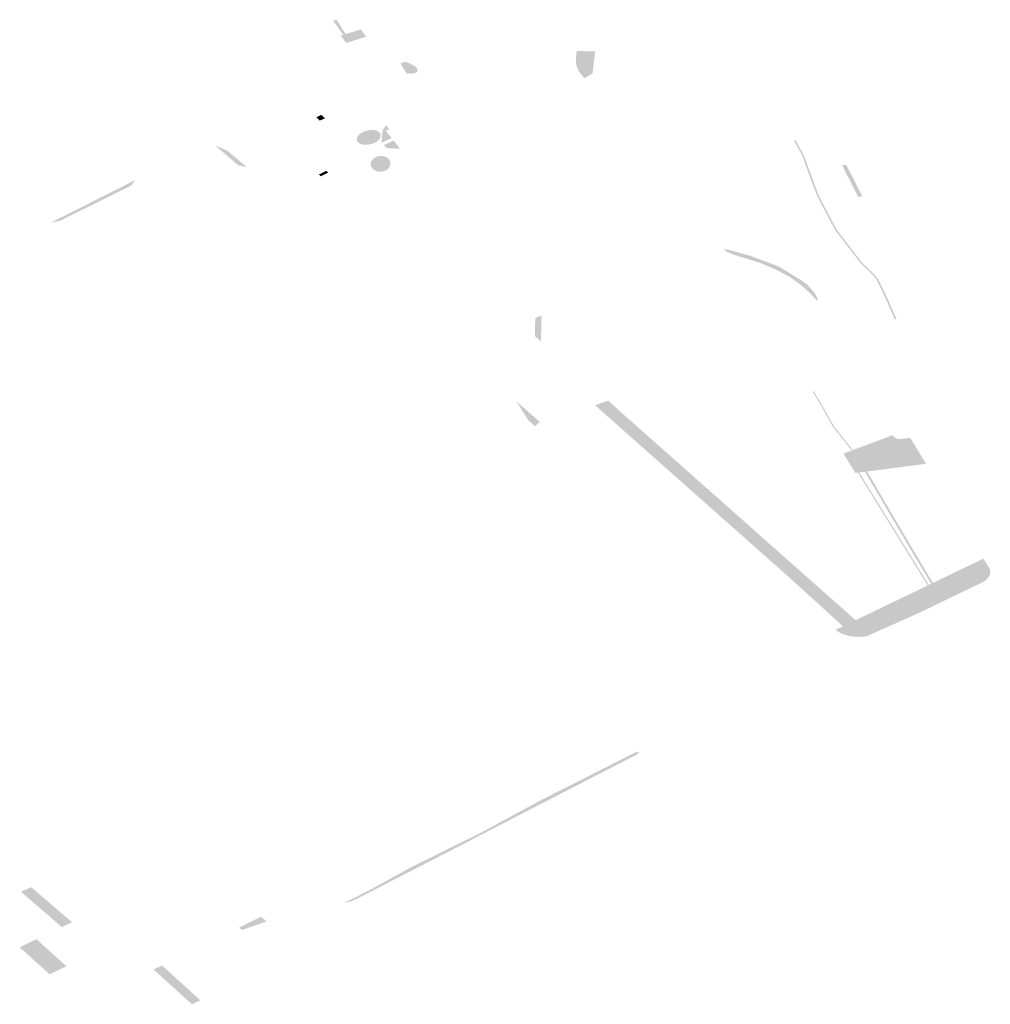
# Model space of a CAD drawing. Units: inches. Extents: x 16.453 to 16.719, y 49.117 to 49.293.
# Drawn here: x 16.589 to 16.592, y 49.206 to 49.21 of the extents above; entities that cross this region are included whole.
import ezdxf

# ---------------------------------------------------------------- set-up
doc = ezdxf.new("R2010")
doc.units = ezdxf.units.IN
doc.header["$MEASUREMENT"] = 0

msp = doc.modelspace()

# ---------------------------------------------------------------- hatches: boundary and pattern name
for points in [[(16.5901642, 49.2095785), (16.5901935, 49.2095311), (16.5901859, 49.2095287), (16.5901524, 49.2095748), (16.5901642, 49.2095785)], [(16.5902501, 49.2095383), (16.5902616, 49.2095224), (16.5901951, 49.2095018), (16.5901776, 49.2095262), (16.5901859, 49.2095287), (16.5901935, 49.2095311), (16.590244, 49.2095468), (16.5902501, 49.2095383)], [(16.591017, 49.209474), (16.5910082, 49.2094012), (16.5909811, 49.2093854), (16.5909659, 49.2094045), (16.5909595, 49.2094154), (16.5909554, 49.2094269), (16.5909533, 49.2094386), (16.5909533, 49.2094503), (16.5909557, 49.2094753), (16.591017, 49.209474)], [(16.5903743, 49.2094342), (16.590388, 49.2094392), (16.5903976, 49.2094377), (16.590418, 49.2094278), (16.590428, 49.2094206), (16.5904298, 49.2094143), (16.5904306, 49.2094077), (16.5904256, 49.209404), (16.5904163, 49.209401), (16.5904019, 49.2094018), (16.5903957, 49.2094003), (16.5903743, 49.2094342)], [(16.5901087, 49.2092457), (16.5900967, 49.2092567), (16.5901135, 49.2092645), (16.5901254, 49.2092536), (16.5901087, 49.2092457)], [(16.5903117, 49.2091725), (16.5903137, 49.209198), (16.5903162, 49.2092154), (16.5903234, 49.2092253), (16.5903277, 49.2092299), (16.5903379, 49.2092164), (16.5903261, 49.2092123), (16.5903454, 49.2091881), (16.5903117, 49.2091725)], [(16.5903036, 49.2092081), (16.5903046, 49.2092073), (16.5903055, 49.2092064), (16.5903063, 49.2092054), (16.590307, 49.2092045), (16.5903077, 49.2092034), (16.5903082, 49.2092024), (16.5903087, 49.2092013), (16.590309, 49.2092002), (16.5903093, 49.2091991), (16.5903095, 49.2091979), (16.5903095, 49.2091967), (16.5903095, 49.2091955), (16.5903094, 49.2091944), (16.5903091, 49.2091931), (16.5903088, 49.2091919), (16.5903084, 49.2091907), (16.5903079, 49.2091895), (16.5903073, 49.2091883), (16.5903066, 49.209187), (16.5903058, 49.2091858), (16.5903049, 49.2091846), (16.5903039, 49.2091834), (16.5903029, 49.2091823), (16.5903017, 49.2091811), (16.5903005, 49.20918), (16.5902992, 49.2091789), (16.5902978, 49.2091778), (16.5902964, 49.2091768), (16.5902949, 49.2091758), (16.5902933, 49.2091748), (16.5902917, 49.2091739), (16.5902901, 49.209173), (16.5902883, 49.2091722), (16.5902866, 49.2091714), (16.5902848, 49.2091706), (16.5902829, 49.2091699), (16.590281, 49.2091693), (16.5902791, 49.2091687), (16.5902772, 49.2091681), (16.5902753, 49.2091676), (16.5902733, 49.2091672), (16.5902713, 49.2091668), (16.5902694, 49.2091665), (16.5902674, 49.2091662), (16.5902654, 49.209166), (16.5902635, 49.2091659), (16.5902616, 49.2091658), (16.5902596, 49.2091658), (16.5902578, 49.2091658), (16.5902559, 49.2091659), (16.5902541, 49.2091661), (16.5902523, 49.2091663), (16.5902506, 49.2091666), (16.5902489, 49.2091669), (16.5902472, 49.2091673), (16.5902457, 49.2091678), (16.5902441, 49.2091683), (16.5902427, 49.2091689), (16.5902413, 49.2091695), (16.59024, 49.2091702), (16.5902387, 49.2091709), (16.5902376, 49.2091716), (16.5902365, 49.2091725), (16.5902355, 49.2091733), (16.5902346, 49.2091742), (16.5902337, 49.2091752), (16.590233, 49.2091762), (16.5902324, 49.2091772), (16.5902318, 49.2091782), (16.5902314, 49.2091793), (16.590231, 49.2091804), (16.5902307, 49.2091815), (16.5902306, 49.2091827), (16.5902305, 49.2091839), (16.5902306, 49.2091851), (16.5902307, 49.2091863), (16.5902309, 49.2091875), (16.5902312, 49.2091887), (16.5902317, 49.2091899), (16.5902322, 49.2091911), (16.5902328, 49.2091924), (16.5902335, 49.2091936), (16.5902343, 49.2091948), (16.5902352, 49.209196), (16.5902361, 49.2091972), (16.5902372, 49.2091983), (16.5902383, 49.2091995), (16.5902396, 49.2092006), (16.5902408, 49.2092017), (16.5902422, 49.2092028), (16.5902436, 49.2092038), (16.5902451, 49.2092048), (16.5902467, 49.2092058), (16.5902483, 49.2092067), (16.59025, 49.2092076), (16.5902517, 49.2092084), (16.5902535, 49.2092092), (16.5902553, 49.20921), (16.5902571, 49.2092107), (16.590259, 49.2092114), (16.5902609, 49.209212), (16.5902628, 49.2092125), (16.5902648, 49.209213), (16.5902668, 49.2092134), (16.5902687, 49.2092138), (16.5902707, 49.2092141), (16.5902727, 49.2092144), (16.5902746, 49.2092146), (16.5902766, 49.2092147), (16.5902785, 49.2092148), (16.5902804, 49.2092148), (16.5902823, 49.2092148), (16.5902842, 49.2092147), (16.590286, 49.2092145), (16.5902878, 49.2092143), (16.5902895, 49.209214), (16.5902912, 49.2092137), (16.5902928, 49.2092133), (16.5902944, 49.2092128), (16.5902959, 49.2092123), (16.5902974, 49.2092117), (16.5902988, 49.2092111), (16.5903001, 49.2092105), (16.5903013, 49.2092097), (16.5903025, 49.209209), (16.5903036, 49.2092081)], [(16.5898674, 49.2090926), (16.5898394, 49.2090984), (16.5897984, 49.2091334), (16.5897662, 49.2091605), (16.5897681, 49.2091614), (16.5897786, 49.2091573), (16.5898008, 49.2091473), (16.5898076, 49.2091429), (16.5898674, 49.2090926)], [(16.590373, 49.2091533), (16.5903615, 49.2091536), (16.5903379, 49.2091542), (16.5903287, 49.2091556), (16.5903194, 49.2091651), (16.5903518, 49.20918), (16.590373, 49.2091533)], [(16.5917821, 49.2089456), (16.5918135, 49.2088861), (16.5918973, 49.2087772), (16.5919409, 49.2087352), (16.5919487, 49.2087252), (16.5919683, 49.2086867), (16.59197, 49.2086834), (16.5920116, 49.2085901), (16.5920058, 49.2085901), (16.5919647, 49.2086823), (16.5919436, 49.2087238), (16.5919362, 49.2087334), (16.5918926, 49.2087754), (16.5918085, 49.2088847), (16.5917501, 49.208995), (16.5917185, 49.2090792), (16.591701, 49.2091282), (16.5916721, 49.2091817), (16.5916793, 49.2091792), (16.5917062, 49.2091292), (16.5917239, 49.20908), (16.5917554, 49.208996), (16.5917821, 49.2089456)], [(16.590333, 49.2090863), (16.5903318, 49.2090853), (16.5903306, 49.2090843), (16.5903293, 49.2090834), (16.590328, 49.2090826), (16.5903266, 49.2090817), (16.5903251, 49.209081), (16.5903236, 49.2090803), (16.5903221, 49.2090797), (16.5903205, 49.2090791), (16.5903189, 49.2090786), (16.5903173, 49.2090782), (16.5903157, 49.2090778), (16.590314, 49.2090775), (16.5903123, 49.2090772), (16.5903106, 49.2090771), (16.590309, 49.209077), (16.5903073, 49.209077), (16.5903056, 49.209077), (16.5903039, 49.2090771), (16.5903022, 49.2090773), (16.5903006, 49.2090776), (16.590299, 49.2090779), (16.5902974, 49.2090783), (16.5902958, 49.2090787), (16.5902943, 49.2090793), (16.5902928, 49.2090798), (16.5902913, 49.2090805), (16.5902899, 49.2090812), (16.5902886, 49.209082), (16.5902873, 49.2090828), (16.5902861, 49.2090837), (16.5902849, 49.2090846), (16.5902838, 49.2090856), (16.5902827, 49.2090866), (16.5902818, 49.2090877), (16.5902809, 49.2090888), (16.59028, 49.20909), (16.5902793, 49.2090912), (16.5902786, 49.2090924), (16.5902781, 49.2090936), (16.5902776, 49.2090949), (16.5902771, 49.2090962), (16.5902768, 49.2090975), (16.5902766, 49.2090988), (16.5902764, 49.2091002), (16.5902763, 49.2091015), (16.5902764, 49.2091029), (16.5902765, 49.2091042), (16.5902767, 49.2091056), (16.590277, 49.2091069), (16.5902773, 49.2091083), (16.5902778, 49.2091096), (16.5902783, 49.2091109), (16.5902789, 49.2091122), (16.5902796, 49.2091134), (16.5902804, 49.2091146), (16.5902813, 49.2091158), (16.5902822, 49.209117), (16.5902832, 49.2091181), (16.5902843, 49.2091192), (16.5902854, 49.2091202), (16.5902866, 49.2091212), (16.5902879, 49.2091222), (16.5902892, 49.2091231), (16.5902906, 49.2091239), (16.590292, 49.2091247), (16.5902934, 49.2091254), (16.590295, 49.2091261), (16.5902965, 49.2091267), (16.5902981, 49.2091272), (16.5902997, 49.2091277), (16.5903013, 49.2091281), (16.590303, 49.2091284), (16.5903047, 49.2091287), (16.5903063, 49.2091289), (16.590308, 49.209129), (16.5903097, 49.2091291), (16.5903114, 49.2091291), (16.5903131, 49.209129), (16.5903147, 49.2091288), (16.5903164, 49.2091286), (16.590318, 49.2091283), (16.5903197, 49.209128), (16.5903212, 49.2091275), (16.5903228, 49.2091271), (16.5903243, 49.2091265), (16.5903258, 49.2091259), (16.5903272, 49.2091252), (16.5903286, 49.2091245), (16.5903299, 49.2091237), (16.5903312, 49.2091228), (16.5903324, 49.2091219), (16.5903335, 49.2091209), (16.5903346, 49.2091199), (16.5903356, 49.2091189), (16.5903365, 49.2091178), (16.5903374, 49.2091167), (16.5903381, 49.2091155), (16.5903389, 49.2091143), (16.5903395, 49.209113), (16.59034, 49.2091118), (16.5903405, 49.2091105), (16.5903409, 49.2091092), (16.5903411, 49.2091079), (16.5903413, 49.2091065), (16.5903415, 49.2091052), (16.5903415, 49.2091038), (16.5903414, 49.2091025), (16.5903413, 49.2091011), (16.590341, 49.2090998), (16.5903407, 49.2090984), (16.5903403, 49.2090971), (16.5903398, 49.2090958), (16.5903392, 49.2090945), (16.5903386, 49.2090933), (16.5903378, 49.209092), (16.590337, 49.2090908), (16.5903361, 49.2090896), (16.5903351, 49.2090885), (16.5903341, 49.2090874), (16.590333, 49.2090863)], [(16.5918455, 49.2090996), (16.5918979, 49.2089964), (16.5918848, 49.2089936), (16.5918316, 49.2090986), (16.5918453, 49.2090996), (16.5918455, 49.2090996)], [(16.5901295, 49.2090799), (16.590136, 49.2090743), (16.590112, 49.2090622), (16.5901115, 49.2090627), (16.5901053, 49.209068), (16.5901295, 49.2090799)], [(16.5894993, 49.2090494), (16.5894864, 49.2090316), (16.5892514, 49.2089153), (16.5892217, 49.2089094), (16.5894993, 49.2090494)], [(16.5914392, 49.2088216), (16.5914455, 49.2088214), (16.5914654, 49.2088173), (16.5915282, 49.2087999), (16.5916237, 49.208764), (16.5916989, 49.2087175), (16.5917159, 49.2087057), (16.5917161, 49.2087055), (16.5917407, 49.2086776), (16.5917509, 49.2086578), (16.5917499, 49.2086503), (16.5917245, 49.2086778), (16.5916929, 49.2087057), (16.5916603, 49.208729), (16.5916227, 49.2087495), (16.5915898, 49.2087647), (16.5915565, 49.208778), (16.5914771, 49.2088026), (16.5914519, 49.2088126), (16.5914392, 49.2088216)], [(16.5908178, 49.2085348), (16.5908193, 49.2085948), (16.59084, 49.208602), (16.590838, 49.2085173), (16.5908178, 49.2085348)], [(16.5918636, 49.2081575), (16.5918005, 49.2082369), (16.5917626, 49.2083047), (16.5917344, 49.2083518), (16.5917382, 49.2083527), (16.5917665, 49.2083056), (16.5918043, 49.208238), (16.5918672, 49.2081589), (16.5918636, 49.2081575)], [(16.5907953, 49.2082583), (16.590757, 49.2083198), (16.5908242, 49.2082605), (16.5908343, 49.2082515), (16.5908332, 49.2082506), (16.590831, 49.2082487), (16.5908184, 49.2082376), (16.5907953, 49.2082583)], [(16.5910603, 49.2083223), (16.591083, 49.2083011), (16.5911062, 49.2082803), (16.5918731, 49.2076007), (16.5918315, 49.2075807), (16.5916449, 49.2077498), (16.5910459, 49.2082807), (16.5910168, 49.2083066), (16.5910603, 49.2083223)], [(16.5918753, 49.2080833), (16.5918363, 49.2081473), (16.5918636, 49.2081575), (16.5918672, 49.2081589), (16.5919971, 49.2082077), (16.5920011, 49.208204), (16.5920039, 49.2082017), (16.5920126, 49.2081965), (16.5920204, 49.208195), (16.5920391, 49.2081972), (16.5920559, 49.2082), (16.5921087, 49.2081137), (16.5919139, 49.2080883), (16.5919071, 49.2080874), (16.591888, 49.2080849), (16.5918838, 49.2080844), (16.5918753, 49.2080833)], [(16.591888, 49.2080849), (16.5921175, 49.2077141), (16.592114, 49.2077124), (16.5918838, 49.2080844), (16.591888, 49.2080849)], [(16.5921253, 49.2077179), (16.5920142, 49.2079047), (16.5919071, 49.2080874), (16.5919139, 49.2080883), (16.5920206, 49.2079063), (16.592131, 49.2077206), (16.5921253, 49.2077179)], [(16.592131, 49.2077206), (16.5921361, 49.2077231), (16.5922158, 49.2077613), (16.5922645, 49.2077847), (16.592273, 49.2077887), (16.5922981, 49.2078008), (16.5922992, 49.2077988), (16.5923121, 49.2077784), (16.5923053, 49.2077752), (16.592152, 49.2077016), (16.5920514, 49.2076529), (16.5918691, 49.2075656), (16.5918872, 49.2075496), (16.5920681, 49.2076367), (16.5921704, 49.207686), (16.5922958, 49.2077462), (16.5923206, 49.2077581), (16.592319, 49.2077483), (16.5923141, 49.2077387), (16.5923052, 49.207729), (16.5922924, 49.2077216), (16.5921861, 49.2076705), (16.5920846, 49.2076215), (16.5919133, 49.2075451), (16.5919003, 49.2075432), (16.591886, 49.2075426), (16.5918719, 49.2075433), (16.5918558, 49.2075455), (16.591838, 49.2075507), (16.5918299, 49.2075539), (16.5918228, 49.2075576), (16.591816, 49.2075621), (16.5918102, 49.2075668), (16.5918346, 49.207578), (16.5918315, 49.2075807), (16.5918731, 49.2076007), (16.5918763, 49.2075979), (16.5918853, 49.2076022), (16.5920299, 49.2076718), (16.5921039, 49.2077075), (16.592114, 49.2077124), (16.5921175, 49.2077141), (16.5921253, 49.2077179), (16.592131, 49.2077206)], [(16.5923206, 49.2077581), (16.5922958, 49.2077462), (16.5921704, 49.207686), (16.5920681, 49.2076367), (16.5918872, 49.2075496), (16.5918691, 49.2075656), (16.5920514, 49.2076529), (16.592152, 49.2077016), (16.5923053, 49.2077752), (16.5923121, 49.2077784), (16.5923157, 49.2077727), (16.5923196, 49.2077647), (16.5923206, 49.2077581)], [(16.5901863, 49.2066661), (16.5902024, 49.2066721), (16.5902805, 49.2067117), (16.5904071, 49.2067815), (16.5906399, 49.2068969), (16.5908387, 49.2070045), (16.5910146, 49.2070933), (16.59115, 49.207162), (16.5911623, 49.2071643), (16.5911543, 49.2071547), (16.5910306, 49.2070911), (16.5906514, 49.2068956), (16.5905854, 49.2068612), (16.5902313, 49.2066793), (16.5902198, 49.2066739), (16.590207, 49.2066697), (16.5901933, 49.206667), (16.5901863, 49.2066661)], [(16.5891564, 49.2067171), (16.5891731, 49.2067028), (16.5892907, 49.2066016), (16.5892574, 49.2065857), (16.5891403, 49.2066864), (16.5891219, 49.2067022), (16.5891564, 49.2067171)], [(16.5899325, 49.2066038), (16.5898515, 49.206576), (16.5898424, 49.2065841), (16.5899146, 49.2066196), (16.5899325, 49.2066038)], [(16.5892168, 49.2064298), (16.5891182, 49.2065191), (16.5891442, 49.2065314), (16.5892428, 49.2064421), (16.5892168, 49.2064298)], [(16.5892428, 49.2064421), (16.5891442, 49.2065314), (16.5891738, 49.2065455), (16.5892724, 49.2064561), (16.5892428, 49.2064421)], [(16.589594, 49.2064532), (16.5895989, 49.2064489), (16.589714, 49.2063443), (16.5896865, 49.2063308), (16.58956, 49.2064457), (16.5895878, 49.2064589), (16.589594, 49.2064532)]]:
    msp.add_hatch(color=256).paths.add_polyline_path(points, flags=0)

doc.saveas('drawing.dxf')
